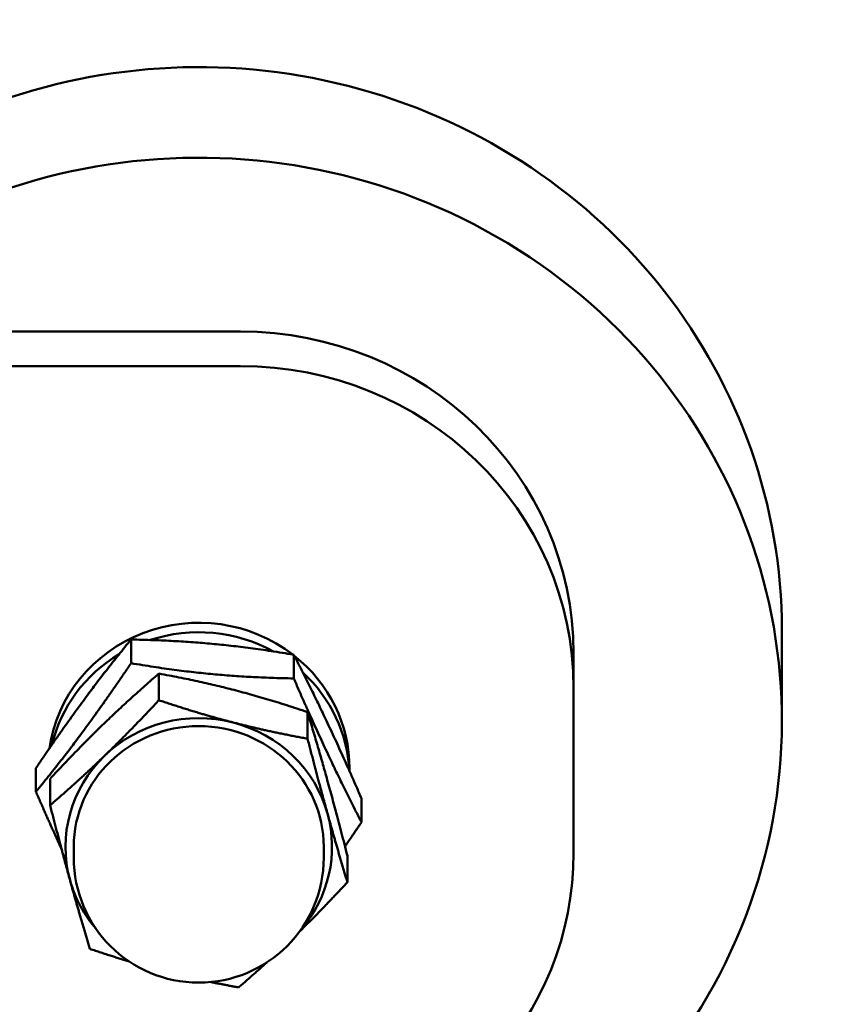
# Model space of a CAD drawing. Units: millimetres. Extents: x 28305 to 43021, y 26933 to 35834.
# Drawn here: x 42726 to 42776, y 32161 to 32220 of the extents above; entities that cross this region are included whole.
import ezdxf

# ---------------------------------------------------------------- set-up
doc = ezdxf.new("R2010")
doc.units = ezdxf.units.MM
doc.layers.add('Arêtes visibles(ISO)', color=7, linetype='Continuous', lineweight=50)

msp = doc.modelspace()

# ---------------------------------------------------------------- linework, layer by layer
at = {"layer": 'Arêtes visibles(ISO)'}
for p, q in [((42739.216, 32200.905), (42654.216, 32200.905)), ((42739.216, 32198.834), (42654.216, 32198.834)), ((42771.716, 32182.968), (42771.716, 32177.533)), ((42732.651, 32180.999), (42732.651, 32182.422)), ((42759.216, 32179.516), (42759.216, 32181.586)), ((42742.42, 32180.085), (42742.42, 32181.509)), ((42734.325, 32180.376), (42734.325, 32178.779)), ((42759.216, 32169.611), (42759.216, 32179.516)), ((42743.248, 32178.066), (42743.248, 32176.47)), ((42726.947, 32173.283), (42726.947, 32174.707)), ((42745.766, 32174.517), (42745.766, 32174.686)), ((42727.793, 32174.066), (42727.793, 32172.47)), ((42746.485, 32171.456), (42746.485, 32172.88)), ((42729.216, 32169.976), (42729.216, 32169.329)), ((42744.216, 32169.976), (42744.216, 32169.329)), ((42745.639, 32169.447), (42745.639, 32167.851))]:
    msp.add_line(p, q, dxfattribs=at)
msp.add_arc((42736.716, 32169.329), 7.5, 180, 0, dxfattribs=at)
for centre, major_axis, start_param, end_param in [((42736.716, 32182.968), (35, 0), 0, 2.582344), ((42736.716, 32177.533), (35, 0), 4.496095, 8.661466), ((42739.216, 32181.586), (20, 0), 0, 1.570796), ((42739.216, 32179.516), (20, 0), 0, 1.570796), ((42736.716, 32174.686), (-9.05, 0), 4.038773, 6.14528), ((42736.716, 32174.117), (-9.05, 0), 4.19246, 5.040201), ((42736.716, 32174.117), (-9.05, 0), 5.268602, 6.05339), ((42736.716, 32174.686), (9.05, 0), 0, 0.88453), ((42736.716, 32174.117), (9.05, 0), 0.048574, 0.80872), ((42736.716, 32169.976), (-8, 0), 4.45059, 5.497787), ((42736.716, 32169.976), (-7.5, 0), 3.141593, 6.283185), ((42736.716, 32169.976), (8, 0), 0.261799, 1.308997), ((42736.716, 32169.976), (-8, 0), 5.497787, 6.544985), ((42736.716, 32169.976), (8, 0), 5.587625, 6.544985), ((42739.216, 32169.611), (20, 0), 4.825128, 6.283185), ((42736.716, 32169.976), (-8, 0), 0.261799, 0.695561)]:
    msp.add_ellipse(centre, major_axis=major_axis, ratio=0.965926, start_param=start_param, end_param=end_param, dxfattribs=at)
for points, weights in [([(42732.651, 32182.422), (42729.799, 32178.931), (42726.947, 32174.707)], [1, 1.15470053838, 1]), ([(42742.42, 32181.509), (42737.535, 32182.332), (42732.651, 32182.422)], [1, 1.15470053838, 1]), ([(42726.947, 32173.283), (42729.799, 32176.774), (42732.651, 32180.999)], [1, 1.15470053838, 1]), ([(42732.651, 32180.999), (42737.535, 32180.175), (42742.42, 32180.085)], [1, 1.15470053838, 1]), ([(42746.485, 32172.88), (42744.453, 32177.561), (42742.42, 32181.509)], [1, 1.15470053838, 1]), ([(42734.325, 32180.376), (42731.059, 32177.566), (42727.793, 32174.066)], [1, 1.15470053838, 1]), ([(42743.248, 32178.066), (42738.787, 32179.566), (42734.325, 32180.376)], [1, 1.15470053838, 1]), ([(42742.42, 32180.085), (42744.453, 32175.404), (42746.485, 32171.456)], [1, 1.15470053838, 1]), ([(42731.059, 32175.44), (42732.575, 32176.904), (42734.325, 32178.779)], [1, 1.0379548493, 1]), ([(42734.325, 32178.779), (42736.716, 32177.976), (42738.787, 32177.44)], [1, 1.0379548493, 1]), ([(42745.639, 32169.447), (42744.443, 32174.102), (42743.248, 32178.066)], [1, 1.15470053838, 1]), ([(42738.787, 32177.44), (42740.857, 32176.904), (42743.248, 32176.47)], [1, 1.0379548493, 1]), ([(42743.248, 32176.47), (42743.889, 32173.976), (42744.443, 32171.976)], [1, 1.0379548493, 1]), ([(42727.793, 32172.47), (42729.543, 32173.976), (42731.059, 32175.44)], [1, 1.0379548493, 1]), ([(42728.48, 32169.846), (42727.764, 32171.4), (42726.947, 32173.283)], [1.07197551586, 1.05696059983, 1]), ([(42728.989, 32167.976), (42728.434, 32169.976), (42727.793, 32172.47)], [1, 1.0379548493, 1]), ([(42744.443, 32171.976), (42744.998, 32169.976), (42745.639, 32167.851)], [1, 1.0379548493, 1]), ([(42746.485, 32171.456), (42745.971, 32170.694), (42745.495, 32170.007)], [1, 1.02476744517, 1.04160438995]), ([(42730.184, 32163.851), (42729.543, 32165.976), (42728.989, 32167.976)], [1, 1.0379548493, 1]), ([(42745.639, 32167.851), (42744.098, 32166.2), (42742.761, 32164.889)], [1, 1.03325505415, 1.00823567713]), ([(42732.536, 32163.101), (42731.424, 32163.435), (42730.184, 32163.851)], [1.0189710233, 1.01932596617, 1]), ([(42740.802, 32163.039), (42739.999, 32162.31), (42739.107, 32161.542)], [1.01897739362, 1.01900169186, 1]), ([(42739.107, 32161.542), (42738.24, 32161.699), (42737.441, 32161.864)], [1, 1.01343885362, 1.01736098988])]:
    msp.add_rational_spline(points, weights, degree=2, dxfattribs=at)

doc.saveas('drawing.dxf')
